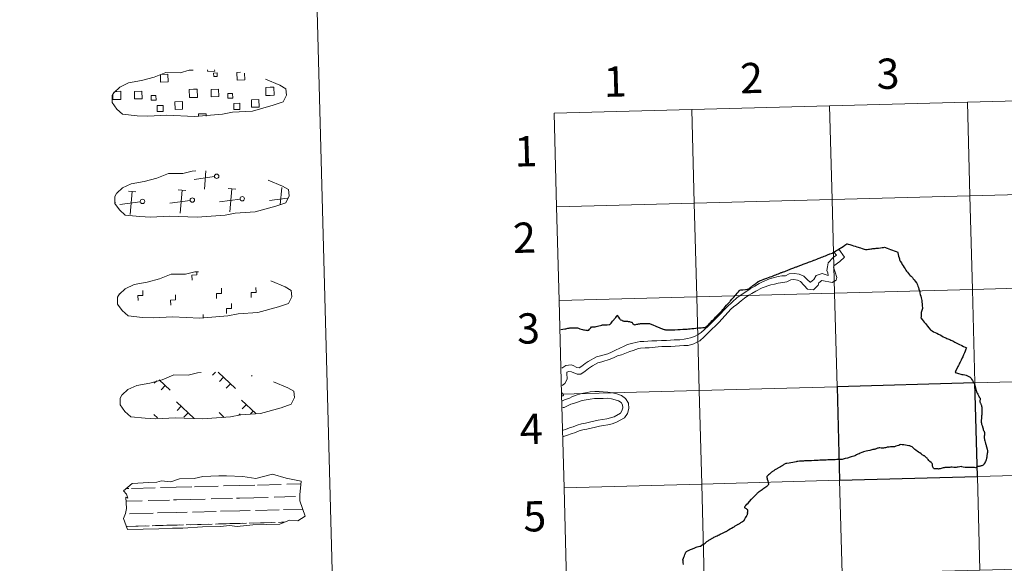
# Model space of a CAD drawing. Units: metres. Extents: x 680990 to 685523, y 4753559 to 4756648.
# Drawn here: x 681723 to 682016, y 4753715 to 4753877 of the extents above; entities that cross this region are included whole.
import ezdxf
from ezdxf.enums import TextEntityAlignment as Align

# ---------------------------------------------------------------- set-up
doc = ezdxf.new("R2010")
doc.units = ezdxf.units.M
doc.header["$MEASUREMENT"] = 0
doc.linetypes.add('DGN Style 3', pattern=[76.65224, 54.7516, -21.90064])
doc.layers.add('Carátula', color=7, linetype='Continuous', lineweight=0)
doc.styles.add('Style-arial', font='arial.shx', dxfattribs={"bigfont": 'arialbig.shx'})

msp = doc.modelspace()

# ---------------------------------------------------------------- linework, layer by layer
at = {"layer": 'Carátula', "color": 250, "linetype": 'Continuous', "lineweight": 0}
for p, q in [((681778.4, 4753826.61), (681778.88, 4753832.07)), ((681781.42, 4753830.37), (681775.33, 4753829.52)), ((681758.07, 4753825.8), (681755.8, 4753826)), ((681756.35, 4753819.12), (681756.94, 4753825.9)), ((681772.89, 4753826.2), (681770.63, 4753826.4)), ((681771.17, 4753819.52), (681771.76, 4753826.3)), ((681787.72, 4753826.6), (681785.45, 4753826.8)), ((681786, 4753819.92), (681786.59, 4753826.7)), ((681800.97, 4753822.01), (681801.41, 4753827.1)), ((681751.95, 4753822.7), (681751.83, 4753822.69)), ((681759.36, 4753822.9), (681753.28, 4753822.03)), ((681774.18, 4753823.29), (681768.1, 4753822.43)), ((681789.01, 4753823.69), (681782.92, 4753822.83)), ((681803.17, 4753823.99), (681797.74, 4753823.23)), ((681764.24, 4753769.66), (681763.5, 4753768.88)), ((681764.98, 4753769.91), (681768.22, 4753766.83)), ((681781.68, 4753772.22), (681780.85, 4753771.33)), ((681782.46, 4753772.24), (681787.63, 4753767.35)), ((681784.11, 4753770.68), (681782.89, 4753769.4)), ((681792.63, 4753771.22), (681792.42, 4753770.99)), ((681766.76, 4753768.23), (681765.54, 4753766.94)), ((681786.15, 4753768.75), (681784.93, 4753767.46)), ((681789.49, 4753763.89), (681793.71, 4753759.9)), ((681770.1, 4753763.37), (681775.33, 4753758.41)), ((681771.48, 4753762.06), (681770.27, 4753760.78)), ((681790.89, 4753762.58), (681789.67, 4753761.3)), ((681792.93, 4753760.64), (681792.1, 4753759.77)), ((681763.42, 4753759.64), (681764.46, 4753758.66)), ((681773.54, 4753760.12), (681772.31, 4753758.84)), ((681782.82, 4753760.16), (681784.31, 4753758.75)), ((681784.21, 4753758.84), (681784.11, 4753758.74)), ((681789.09, 4753759.83), (681788.69, 4753759.42))]:
    msp.add_line(p, q, dxfattribs=at)
at = {"layer": 'Carátula', "color": 142, "linetype": 'Continuous', "lineweight": 0}
for p, q in [((681755.15, 4753737.56), (681755.93, 4753737.59)), ((681756.76, 4753737.61), (681763.79, 4753737.8)), ((681765.4, 4753737.85), (681769.99, 4753737.97)), ((681769.99, 4753737.97), (681774.68, 4753738.09)), ((681775.51, 4753738.11), (681782.53, 4753738.3)), ((681784.14, 4753738.34), (681788.73, 4753738.46)), ((681788.73, 4753738.46), (681793.42, 4753738.59)), ((681794.25, 4753738.62), (681801.28, 4753738.8)), ((681802.89, 4753738.85), (681807.11, 4753738.96)), ((681770.09, 4753734.21), (681778.61, 4753734.44)), ((681780.43, 4753734.49), (681786.77, 4753734.66)), ((681787.99, 4753734.69), (681788.83, 4753734.72)), ((681788.83, 4753734.72), (681797.35, 4753734.94)), ((681799.18, 4753734.99), (681805.52, 4753735.17)), ((681806.74, 4753735.2), (681806.78, 4753735.2)), ((681755.09, 4753733.81), (681759.86, 4753733.94)), ((681761.69, 4753733.99), (681768.03, 4753734.16)), ((681769.25, 4753734.19), (681770.09, 4753734.21)), ((681801.96, 4753731.32), (681807.64, 4753731.48)), ((681756.1, 4753730.09), (681763.19, 4753730.28)), ((681764.47, 4753730.31), (681770.19, 4753730.47)), ((681770.19, 4753730.47), (681773.3, 4753730.56)), ((681774.85, 4753730.59), (681781.93, 4753730.78)), ((681783.21, 4753730.82), (681788.93, 4753730.98)), ((681788.93, 4753730.98), (681792.04, 4753731.05)), ((681793.59, 4753731.09), (681800.68, 4753731.28)), ((681755.18, 4753726.31), (681760.89, 4753726.46)), ((681755.42, 4753726.32), (681761.94, 4753726.49)), ((681762.92, 4753726.52), (681766.16, 4753726.6)), ((681763.83, 4753726.55), (681770.29, 4753726.72)), ((681767.28, 4753726.64), (681770.29, 4753726.72)), ((681770.29, 4753726.72), (681772.2, 4753726.77)), ((681770.29, 4753726.72), (681771.15, 4753726.74)), ((681773.01, 4753726.79), (681779.64, 4753726.97)), ((681774.17, 4753726.82), (681780.69, 4753726.99)), ((681781.67, 4753727.02), (681784.9, 4753727.11)), ((681782.57, 4753727.04), (681789.03, 4753727.22)), ((681786.02, 4753727.14), (681789.03, 4753727.22)), ((681789.03, 4753727.22), (681790.94, 4753727.27)), ((681789.03, 4753727.22), (681789.89, 4753727.24)), ((681791.75, 4753727.29), (681798.38, 4753727.47)), ((681792.91, 4753727.32), (681799.43, 4753727.51)), ((681800.41, 4753727.52), (681802.26, 4753727.57)), ((681801.32, 4753727.56), (681802.26, 4753727.57))]:
    msp.add_line(p, q, dxfattribs=at)
at = {"layer": 'Carátula', "color": 250, "linetype": 'DGN Style 3', "lineweight": 0, "flags": 128}
for points in [[(681758.39, 4753848.45), (681761.59, 4753848.32), (681767.27, 4753848.62), (681775.46, 4753848.25), (681783.78, 4753848.91), (681786.8, 4753849.5), (681792.72, 4753849.88), (681798.83, 4753851.58), (681801.84, 4753852.61), (681802.8, 4753854.61), (681802.59, 4753856.51), (681800.85, 4753857.55), (681794.87, 4753860.02), (681789.61, 4753861.42), (681786, 4753861.9), (681781.55, 4753862.23), (681773.92, 4753862.02), (681771.21, 4753861.29), (681766.93, 4753861.32), (681763.46, 4753859.91), (681759.74, 4753858.94), (681755.87, 4753858.25), (681753.25, 4753857.01), (681751.58, 4753855.43), (681751.57, 4753855.5), (681750.98, 4753854.46), (681750.95, 4753852.41), (681752.34, 4753850.48), (681754.09, 4753848.92), (681758.39, 4753848.45)], [(681759.2, 4753818.46), (681762.39, 4753818.33), (681768.08, 4753818.63), (681776.27, 4753818.26), (681784.58, 4753818.92), (681787.61, 4753819.51), (681793.52, 4753819.89), (681799.64, 4753821.6), (681802.64, 4753822.62), (681803.61, 4753824.62), (681803.4, 4753826.52), (681801.66, 4753827.56), (681795.67, 4753830.03), (681790.41, 4753831.43), (681786.81, 4753831.92), (681782.36, 4753832.24), (681774.73, 4753832.03), (681772.02, 4753831.3), (681767.73, 4753831.33), (681764.26, 4753829.92), (681760.55, 4753828.95), (681756.67, 4753828.26), (681754.06, 4753827.02), (681752.38, 4753825.44), (681752.38, 4753825.51), (681751.78, 4753824.47), (681751.76, 4753822.42), (681753.14, 4753820.49), (681754.89, 4753818.93), (681759.2, 4753818.46)], [(681760, 4753788.47), (681763.2, 4753788.34), (681768.88, 4753788.64), (681777.07, 4753788.27), (681785.39, 4753788.93), (681788.41, 4753789.52), (681794.32, 4753789.9), (681800.43, 4753791.61), (681803.44, 4753792.63), (681804.41, 4753794.63), (681804.2, 4753796.53), (681802.46, 4753797.57), (681796.47, 4753800.04), (681791.21, 4753801.44), (681787.61, 4753801.93), (681783.16, 4753802.25), (681775.53, 4753802.04), (681772.82, 4753801.31), (681768.54, 4753801.35), (681765.07, 4753799.93), (681761.35, 4753798.96), (681757.48, 4753798.27), (681754.86, 4753797.03), (681753.18, 4753795.45), (681753.18, 4753795.52), (681752.59, 4753794.49), (681752.56, 4753792.43), (681753.94, 4753790.5), (681755.7, 4753788.94), (681760, 4753788.47)], [(681760.8, 4753758.48), (681764, 4753758.35), (681769.68, 4753758.65), (681777.88, 4753758.28), (681786.19, 4753758.94), (681789.22, 4753759.53), (681795.13, 4753759.91), (681801.25, 4753761.61), (681804.26, 4753762.64), (681805.22, 4753764.64), (681805, 4753766.54), (681803.27, 4753767.58), (681797.28, 4753770.05), (681792.02, 4753771.45), (681788.41, 4753771.94), (681783.96, 4753772.26), (681776.34, 4753772.05), (681773.63, 4753771.32), (681769.34, 4753771.36), (681765.87, 4753769.94), (681762.15, 4753768.97), (681758.28, 4753768.28), (681755.66, 4753767.04), (681754, 4753765.46), (681753.99, 4753765.53), (681753.39, 4753764.5), (681753.37, 4753762.44), (681754.75, 4753760.51), (681756.5, 4753758.95), (681760.8, 4753758.48)]]:
    msp.add_lwpolyline(points, dxfattribs=at)
at = {"layer": 'Carátula', "color": 250, "linetype": 'Continuous', "lineweight": 0, "flags": 128}
for points in [[(681765.5, 4753860.78), (681767.58, 4753860.83), (681767.65, 4753858.56), (681765.39, 4753858.5), (681765.33, 4753860.71)], [(681781.46, 4753862.13), (681781.48, 4753861.7), (681779.4, 4753861.65), (681779.38, 4753862.12)], [(681790.36, 4753861.15), (681790.42, 4753859.17), (681788.16, 4753859.11), (681788.1, 4753861.38), (681789.17, 4753861.41)], [(681752.48, 4753853.31), (681751.17, 4753853.28), (681751.14, 4753854.59)], [(681751.74, 4753855.71), (681752.42, 4753855.73)], [(681752.42, 4753855.73), (681753.53, 4753855.76), (681753.59, 4753853.34), (681752.48, 4753853.31)], [(681775.25, 4753853.92), (681773.94, 4753853.89), (681773.88, 4753856.31), (681775.19, 4753856.34)], [(681775.19, 4753856.34), (681776.3, 4753856.37), (681776.36, 4753853.95), (681775.25, 4753853.92)], [(681798.02, 4753854.53), (681796.71, 4753854.5), (681796.65, 4753856.92), (681797.96, 4753856.95)], [(681797.96, 4753856.95), (681799.07, 4753856.98), (681799.13, 4753854.56), (681798.02, 4753854.53)], [(681776.68, 4753848.27), (681776.66, 4753849), (681778.89, 4753849.06), (681778.91, 4753848.32)]]:
    msp.add_lwpolyline(points, dxfattribs=at)
at = {"layer": 'Carátula', "color": 7, "linetype": 'Continuous', "lineweight": 0, "flags": 128}
for points in [[(681923.35, 4753850.34), (681924.1, 4753822.49), (681965.07, 4753823.59), (681964.33, 4753851.44)], [(681964.33, 4753851.44), (681923.35, 4753850.34)], [(681964.33, 4753851.44), (681965.07, 4753823.59), (682006.05, 4753824.69), (682005.3, 4753852.54)], [(682005.3, 4753852.54), (681964.33, 4753851.44)], [(682005.3, 4753852.54), (682006.05, 4753824.69), (682047.01, 4753825.79), (682046.27, 4753853.64)], [(682046.27, 4753853.64), (682005.3, 4753852.54)], [(681923.35, 4753850.34), (681882.39, 4753849.24)], [(681882.39, 4753849.24), (681883.13, 4753821.39)], [(681883.13, 4753821.39), (681924.1, 4753822.49), (681923.35, 4753850.34)], [(681883.88, 4753793.54), (681924.84, 4753794.64), (681924.1, 4753822.49), (681883.13, 4753821.39)], [(681883.13, 4753821.39), (681883.88, 4753793.54)], [(681965.7, 4753807.84), (681966.34, 4753807.02), (681965.4, 4753806.29), (681963.86, 4753804.76), (681963.66, 4753803.52), (681963.52, 4753802.49), (681963.85, 4753801.78), (681963.88, 4753800.96), (681962.12, 4753801.58), (681960.35, 4753800.96), (681959.62, 4753799.72), (681958.68, 4753798.93), (681958.55, 4753798.93), (681957.72, 4753799.7), (681956.68, 4753800.71), (681955.28, 4753801.33), (681953.79, 4753801.56), (681952.27, 4753801.41), (681951.17, 4753800.89), (681950.12, 4753800.87), (681949.04, 4753800.68), (681947.6, 4753800.31), (681946.47, 4753800.01)], [(681965.7, 4753807.84), (681966.34, 4753807.02), (681965.4, 4753806.29), (681963.86, 4753804.76), (681963.66, 4753803.52), (681963.52, 4753802.49), (681963.85, 4753801.78), (681963.88, 4753800.96), (681962.12, 4753801.58), (681960.35, 4753800.96), (681959.62, 4753799.72), (681958.68, 4753798.93), (681958.55, 4753798.93), (681957.72, 4753799.7), (681956.68, 4753800.71), (681955.28, 4753801.33), (681953.79, 4753801.56), (681952.27, 4753801.41), (681951.17, 4753800.89), (681950.12, 4753800.87), (681949.04, 4753800.68), (681947.6, 4753800.31), (681946.47, 4753800.01)], [(681967.1, 4753808.76), (681968.74, 4753806.41), (681967.34, 4753805.1), (681965.61, 4753803.81), (681965.47, 4753803.47), (681965.95, 4753801.94), (681966.45, 4753800.36), (681966.28, 4753799.53), (681965.08, 4753798.83), (681962, 4753799.43), (681961.14, 4753798.76), (681960.94, 4753798.09), (681959.5, 4753796.72), (681957.78, 4753796.93), (681955.65, 4753799.18), (681954.76, 4753799.57), (681953.74, 4753799.73), (681952.76, 4753799.63), (681951.59, 4753799.08), (681950.39, 4753798.9), (681949.07, 4753798.72), (681947.96, 4753798.42), (681946.81, 4753798.14)], [(681967.1, 4753808.76), (681968.74, 4753806.41), (681967.34, 4753805.1), (681965.61, 4753803.81), (681965.47, 4753803.47), (681965.95, 4753801.94), (681966.45, 4753800.36), (681966.28, 4753799.53), (681965.08, 4753798.83), (681962, 4753799.43), (681961.14, 4753798.76), (681960.94, 4753798.09), (681959.5, 4753796.72), (681957.78, 4753796.93), (681955.65, 4753799.18), (681954.76, 4753799.57), (681953.74, 4753799.73), (681952.76, 4753799.63), (681951.59, 4753799.08), (681950.39, 4753798.9), (681949.07, 4753798.72), (681947.96, 4753798.42), (681946.81, 4753798.14)], [(681774.75, 4753799.57), (681774.71, 4753801.07), (681776.21, 4753801.12), (681776.18, 4753801.97)], [(681884.7, 4753773.37), (681885.85, 4753774.22), (681887.44, 4753774.41), (681888.06, 4753774.2), (681889.19, 4753773.6), (681889.9, 4753773.49), (681890.61, 4753774.01), (681891.62, 4753774.73), (681892.54, 4753775.4), (681894.98, 4753776.75), (681896.23, 4753777.09), (681898.35, 4753777.66), (681899.47, 4753778.19), (681900.65, 4753778.75), (681903.21, 4753779.9), (681904.27, 4753780.39), (681905.45, 4753780.72), (681907.06, 4753781.09), (681907.97, 4753781.28), (681909.13, 4753781.36), (681910.25, 4753781.43), (681911.49, 4753781.5), (681913, 4753781.5), (681914.33, 4753781.62), (681915.8, 4753781.64), (681916.98, 4753781.67), (681918.13, 4753781.78), (681919.84, 4753781.8), (681921.04, 4753781.98), (681922.1, 4753782.18), (681922.96, 4753782.44), (681924.13, 4753782.82), (681925.27, 4753783.43), (681926.12, 4753784.04), (681927.11, 4753784.91), (681928.33, 4753785.95), (681931.09, 4753788.77), (681933.73, 4753791.5), (681935.45, 4753793.15), (681936.74, 4753794.32), (681940.73, 4753796.96), (681942.08, 4753797.75), (681943.37, 4753798.55), (681944.16, 4753799), (681946.47, 4753800.01)], [(681758.67, 4753793.48), (681758.63, 4753794.98), (681760.13, 4753795.02), (681760.09, 4753796.52)], [(681782.06, 4753794.1), (681782.02, 4753795.6), (681783.52, 4753795.64), (681783.48, 4753797.14)], [(681792.33, 4753794.38), (681792.29, 4753795.88), (681793.79, 4753795.92), (681793.75, 4753797.42)], [(681884.83, 4753768.27), (681885.59, 4753768.8), (681886.26, 4753770.12), (681886.15, 4753771.94), (681886.19, 4753772.17), (681886.8, 4753772.41), (681887.58, 4753772.33), (681889.26, 4753771.65), (681890.36, 4753771.59), (681891.66, 4753772.53), (681892.68, 4753773.26), (681893.78, 4753774.05), (681895.38, 4753774.98), (681896.56, 4753775.3), (681899.12, 4753776.02), (681900.23, 4753776.55), (681901.28, 4753777.03), (681902.41, 4753777.33), (681904.88, 4753778.33), (681905.93, 4753778.69), (681907.46, 4753779.25), (681908.07, 4753779.32), (681909.48, 4753779.42), (681910.63, 4753779.44), (681911.53, 4753779.53), (681913.32, 4753779.71), (681914.43, 4753779.82), (681915.82, 4753779.83), (681917.08, 4753779.85), (681918.38, 4753779.97), (681919.69, 4753780.03), (681921.01, 4753780.1), (681922.31, 4753780.18), (681923.92, 4753780.63), (681925.07, 4753781.22), (681925.73, 4753781.56), (681926.99, 4753782.68), (681928.63, 4753784.29), (681929.43, 4753785.09), (681930.29, 4753785.88), (681931.52, 4753787.11), (681935.01, 4753790.9), (681935.8, 4753791.62), (681936.75, 4753792.31), (681938, 4753793.43), (681939.03, 4753794.17), (681940.34, 4753795.09), (681941.21, 4753795.58), (681942.37, 4753796.31), (681944.26, 4753797.25), (681946.81, 4753798.14)], [(681884.83, 4753768.27), (681885.59, 4753768.8), (681886.26, 4753770.12), (681886.15, 4753771.94), (681886.19, 4753772.17), (681886.8, 4753772.41), (681887.58, 4753772.33), (681889.26, 4753771.65), (681890.36, 4753771.59), (681891.66, 4753772.53), (681892.68, 4753773.26), (681893.78, 4753774.05), (681895.38, 4753774.98), (681896.56, 4753775.3), (681899.12, 4753776.02), (681900.23, 4753776.55), (681901.28, 4753777.03), (681902.41, 4753777.33), (681904.88, 4753778.33), (681905.93, 4753778.69), (681907.46, 4753779.25), (681908.07, 4753779.32), (681909.48, 4753779.42), (681910.63, 4753779.44), (681911.53, 4753779.53), (681913.32, 4753779.71), (681914.43, 4753779.82), (681915.82, 4753779.83), (681917.08, 4753779.85), (681918.38, 4753779.97), (681919.69, 4753780.03), (681921.01, 4753780.1), (681922.31, 4753780.18), (681923.92, 4753780.63), (681925.07, 4753781.22), (681925.73, 4753781.56), (681926.99, 4753782.68), (681928.63, 4753784.29), (681929.43, 4753785.09), (681930.29, 4753785.88), (681931.52, 4753787.11), (681935.01, 4753790.9), (681935.8, 4753791.62), (681936.75, 4753792.31), (681938, 4753793.43), (681939.03, 4753794.17), (681940.34, 4753795.09), (681941.21, 4753795.58), (681942.37, 4753796.31), (681944.26, 4753797.25), (681946.81, 4753798.14)], [(681768.4, 4753792.14), (681768.36, 4753793.63), (681769.85, 4753793.67), (681769.81, 4753795.18)], [(681884.63, 4753765.68), (681925.59, 4753766.78), (681924.84, 4753794.64), (681883.88, 4753793.54)], [(681883.88, 4753793.54), (681884.63, 4753765.68)], [(681785.03, 4753789.63), (681784.99, 4753791.13), (681786.49, 4753791.17), (681786.45, 4753792.67)], [(681778.05, 4753788.25), (681778.02, 4753789.37)], [(681885.37, 4753737.83), (681926.34, 4753738.93), (681925.59, 4753766.78), (681884.63, 4753765.68)], [(681884.63, 4753765.68), (681885.37, 4753737.83)], [(681884.9, 4753765.05), (681885.23, 4753765.33), (681884.88, 4753766.05)], [(681884.9, 4753765.05), (681885.23, 4753765.33), (681884.88, 4753766.05)], [(681893.16, 4753766.39), (681892.22, 4753766.17), (681890.67, 4753765.82), (681889.22, 4753765.47), (681887.83, 4753764.98), (681886.81, 4753764.4), (681885.65, 4753764.06), (681884.94, 4753763.72)], [(681893.16, 4753766.39), (681892.22, 4753766.17), (681890.67, 4753765.82), (681889.22, 4753765.47), (681887.83, 4753764.98), (681886.81, 4753764.4), (681885.65, 4753764.06), (681884.94, 4753763.72)], [(681893.17, 4753764.13), (681891.98, 4753764.01), (681890.77, 4753763.79), (681889.89, 4753763.51), (681889.13, 4753763.21), (681887.37, 4753762.64), (681885.42, 4753761.73), (681884.99, 4753761.65)], [(681893.17, 4753764.13), (681894.38, 4753764.32), (681895.45, 4753764.35), (681897, 4753764.36), (681898.2, 4753764.44), (681899.44, 4753764.28), (681900.55, 4753764), (681901.59, 4753763.64), (681902.34, 4753763.14), (681902.76, 4753762.44), (681902.81, 4753761.55), (681902.59, 4753760.65), (681902.13, 4753759.96), (681900.22, 4753758.95), (681899.16, 4753758.59), (681898.05, 4753758.34), (681896.76, 4753758.15), (681895.47, 4753757.93), (681894.27, 4753757.6), (681892.95, 4753757.32), (681891.78, 4753757), (681890.54, 4753756.8), (681889.24, 4753756.43), (681888.12, 4753755.92), (681886.96, 4753755.6), (681885.77, 4753755.14), (681885.15, 4753754.95)], [(681893.17, 4753764.13), (681894.38, 4753764.32), (681895.45, 4753764.35), (681897, 4753764.36), (681898.2, 4753764.44), (681899.44, 4753764.28), (681900.55, 4753764), (681901.59, 4753763.64), (681902.34, 4753763.14), (681902.76, 4753762.44), (681902.81, 4753761.55), (681902.59, 4753760.65), (681902.13, 4753759.96), (681900.22, 4753758.95), (681899.16, 4753758.59), (681898.05, 4753758.34), (681896.76, 4753758.15), (681895.47, 4753757.93), (681894.27, 4753757.6), (681892.95, 4753757.32), (681891.78, 4753757), (681890.54, 4753756.8), (681889.24, 4753756.43), (681888.12, 4753755.92), (681886.96, 4753755.6), (681885.77, 4753755.14), (681885.15, 4753754.95)], [(681893.16, 4753766.39), (681894.48, 4753766.43), (681895.77, 4753766.42), (681897.01, 4753766.36), (681898.4, 4753766.24), (681899.78, 4753766.06), (681901.07, 4753765.74), (681902.4, 4753765.27), (681903.68, 4753764.41), (681904.54, 4753763), (681904.64, 4753761.39), (681904.27, 4753759.91), (681903.38, 4753758.57), (681900.94, 4753757.28), (681899.64, 4753756.84), (681898.39, 4753756.56), (681897.05, 4753756.35), (681895.86, 4753756.15), (681894.68, 4753755.83), (681893.38, 4753755.56), (681892.18, 4753755.23), (681890.92, 4753755.03), (681889.86, 4753754.73), (681888.74, 4753754.21), (681887.53, 4753753.88), (681886.36, 4753753.43), (681885.2, 4753753.07)], [(681893.16, 4753766.39), (681894.48, 4753766.43), (681895.77, 4753766.42), (681897.01, 4753766.36), (681898.4, 4753766.24), (681899.78, 4753766.06), (681901.07, 4753765.74), (681902.4, 4753765.27), (681903.68, 4753764.41), (681904.54, 4753763), (681904.64, 4753761.39), (681904.27, 4753759.91), (681903.38, 4753758.57), (681900.94, 4753757.28), (681899.64, 4753756.84), (681898.39, 4753756.56), (681897.05, 4753756.35), (681895.86, 4753756.15), (681894.68, 4753755.83), (681893.38, 4753755.56), (681892.18, 4753755.23), (681890.92, 4753755.03), (681889.86, 4753754.73), (681888.74, 4753754.21), (681887.53, 4753753.88), (681886.36, 4753753.43), (681885.2, 4753753.07)], [(681886.12, 4753709.97), (681927.08, 4753711.07), (681926.34, 4753738.93), (681885.37, 4753737.83)], [(681885.37, 4753737.83), (681886.12, 4753709.97)]]:
    msp.add_lwpolyline(points, dxfattribs=at)
at = {"layer": 'Carátula', "color": 7, "linetype": 'Continuous', "lineweight": 30, "flags": 128}
for points in [[(681955.53, 4753803.94), (681956.07, 4753804.14), (681956.52, 4753804.3), (681956.81, 4753804.43), (681957.08, 4753804.53), (681957.38, 4753804.64), (681957.7, 4753804.76), (681958.02, 4753804.89), (681958.39, 4753805.02), (681958.76, 4753805.16), (681959.2, 4753805.34), (681959.64, 4753805.51), (681959.76, 4753805.56), (681960.01, 4753805.66), (681960.49, 4753805.84), (681960.98, 4753806.03), (681961.5, 4753806.23), (681961.92, 4753806.39), (681962.28, 4753806.53), (681962.71, 4753806.68), (681963.16, 4753806.85), (681963.71, 4753807.07), (681964.44, 4753807.36), (681965.18, 4753807.64), (681965.44, 4753807.76), (681965.77, 4753807.98), (681966.22, 4753808.25), (681966.77, 4753808.61), (681967.29, 4753808.94), (681967.42, 4753809.03), (681967.65, 4753809.18), (681967.86, 4753809.31), (681968.32, 4753809.6), (681968.83, 4753809.96), (681969.17, 4753810.17), (681969.44, 4753810.34), (681969.56, 4753810.4)], [(681969.56, 4753810.4), (681969.83, 4753810.28), (681970.33, 4753810.15), (681970.61, 4753810.05), (681970.98, 4753809.93), (681971.47, 4753809.78), (681971.94, 4753809.65), (681972.41, 4753809.49), (681972.8, 4753809.38), (681973.17, 4753809.26), (681973.57, 4753809.14), (681974.01, 4753809), (681974.64, 4753808.8), (681975.04, 4753808.67), (681975.47, 4753808.72), (681975.89, 4753808.78), (681976.18, 4753808.8), (681976.63, 4753808.86), (681976.87, 4753808.89), (681977.15, 4753808.94), (681977.44, 4753808.97), (681977.7, 4753808.99), (681977.89, 4753809.03), (681978.15, 4753809.05), (681978.48, 4753809.1), (681978.85, 4753809.13), (681979.51, 4753809.22), (681979.95, 4753809.26), (681980.25, 4753809.3), (681980.41, 4753809.33), (681980.63, 4753809.35), (681981.46, 4753809.04), (681981.96, 4753808.87), (681982.48, 4753808.68), (681983.07, 4753808.49), (681983.52, 4753808.32), (681984.08, 4753808.11), (681984.53, 4753807.97), (681984.59, 4753807.73), (681984.73, 4753807.19), (681984.86, 4753806.71), (681984.99, 4753806.24), (681985.07, 4753805.9), (681985.15, 4753805.58), (681985.36, 4753805.23), (681985.68, 4753804.74), (681985.95, 4753804.27), (681986.21, 4753803.85), (681986.52, 4753803.34), (681986.76, 4753802.95), (681987, 4753802.57), (681987.23, 4753802.26), (681987.51, 4753801.91), (681987.78, 4753801.56), (681988.07, 4753801.19), (681988.28, 4753800.98), (681988.56, 4753800.76), (681988.8, 4753800.56), (681988.94, 4753800.39), (681989.23, 4753800.01), (681989.47, 4753799.69), (681989.82, 4753799.23), (681990.13, 4753798.82), (681990.27, 4753798.64), (681990.38, 4753798.48), (681990.42, 4753798.4), (681990.47, 4753798.21), (681990.59, 4753797.8), (681990.73, 4753797.36), (681990.89, 4753796.89), (681991.04, 4753796.37), (681991.12, 4753796.08), (681991.2, 4753795.73), (681991.31, 4753795.28), (681991.43, 4753794.83), (681991.57, 4753794.33), (681991.66, 4753793.93), (681991.76, 4753793.55), (681991.79, 4753793.06), (681991.83, 4753792.54), (681991.88, 4753791.98), (681991.93, 4753791.35), (681991.94, 4753791.12), (681991.79, 4753790.57), (681991.61, 4753789.97), (681991.58, 4753789.84), (681991.57, 4753789.62), (681991.55, 4753789.33), (681991.56, 4753788.99), (681991.54, 4753788.72), (681991.51, 4753788.36), (681991.85, 4753787.91), (681992.17, 4753787.51), (681992.49, 4753787.1), (681992.86, 4753786.63), (681993.44, 4753785.93), (681993.89, 4753785.38), (681994.35, 4753784.79), (681994.47, 4753784.66), (681994.8, 4753784.46), (681995.26, 4753784.23)], [(681927.52, 4753785.53), (681927.75, 4753785.78), (681927.9, 4753785.94), (681928.29, 4753786.33), (681928.66, 4753786.72), (681928.74, 4753786.8), (681928.85, 4753786.93), (681929.07, 4753787.15), (681929.36, 4753787.43), (681929.66, 4753787.77), (681929.86, 4753787.96), (681929.9, 4753788), (681930.03, 4753788.13), (681930.11, 4753788.21), (681930.41, 4753788.53), (681930.67, 4753788.82), (681931.1, 4753789.25), (681931.34, 4753789.49), (681931.4, 4753789.56), (681931.51, 4753789.67), (681931.78, 4753789.98), (681932.07, 4753790.27), (681932.37, 4753790.58), (681932.37, 4753790.58), (681932.63, 4753790.89), (681932.63, 4753790.89), (681932.96, 4753791.26), (681933.29, 4753791.62), (681933.72, 4753792.11), (681934.14, 4753792.59), (681934.52, 4753793.02), (681934.64, 4753793.15), (681934.78, 4753793.32), (681934.87, 4753793.42), (681935.28, 4753793.88), (681935.65, 4753794.29), (681935.95, 4753794.65), (681936.24, 4753794.96), (681936.52, 4753795.32), (681936.85, 4753795.71), (681937.21, 4753796.13), (681937.44, 4753796.41), (681937.54, 4753796.52), (681937.61, 4753796.6), (681937.97, 4753796.66), (681938.56, 4753796.73), (681939.33, 4753796.82), (681939.79, 4753796.87), (681940, 4753796.9), (681940.21, 4753796.92), (681940.53, 4753797.19), (681940.89, 4753797.47), (681941.03, 4753797.58), (681941.16, 4753797.68), (681941.45, 4753797.91), (681941.54, 4753797.98), (681941.84, 4753798.2), (681942.09, 4753798.38), (681942.37, 4753798.61), (681942.64, 4753798.82), (681942.86, 4753798.99), (681943.09, 4753799.16), (681943.18, 4753799.22), (681943.46, 4753799.32), (681943.74, 4753799.42), (681944.12, 4753799.56), (681944.58, 4753799.73), (681944.82, 4753799.83), (681945.34, 4753800.02), (681945.65, 4753800.16), (681946.15, 4753800.35), (681946.64, 4753800.53), (681947.11, 4753800.7), (681947.53, 4753800.87), (681947.94, 4753801.03), (681948.32, 4753801.16), (681948.7, 4753801.31), (681949.12, 4753801.46), (681949.54, 4753801.63), (681949.94, 4753801.8), (681950.17, 4753801.88), (681950.51, 4753802), (681950.67, 4753802.08), (681950.99, 4753802.18), (681951.4, 4753802.35), (681951.73, 4753802.48), (681952.1, 4753802.61), (681952.39, 4753802.73), (681952.64, 4753802.83), (681952.85, 4753802.9), (681953.12, 4753803.01), (681953.42, 4753803.12), (681953.65, 4753803.21), (681953.86, 4753803.3), (681954.12, 4753803.39), (681954.39, 4753803.5), (681954.6, 4753803.57), (681954.78, 4753803.65), (681955, 4753803.72), (681955.31, 4753803.84), (681955.53, 4753803.94)], [(681884.41, 4753784.85), (681884.42, 4753784.85), (681885.03, 4753784.98), (681885.55, 4753785.06), (681885.93, 4753785.14), (681886.23, 4753785.19), (681886.47, 4753785.24), (681886.72, 4753785.29), (681886.93, 4753785.32), (681887.09, 4753785.34), (681887.38, 4753785.34), (681887.71, 4753785.35), (681887.99, 4753785.37), (681888.3, 4753785.37), (681888.72, 4753785.37), (681889.2, 4753785.35), (681889.35, 4753785.36), (681889.7, 4753785.25), (681890.08, 4753785.14), (681890.47, 4753785.01), (681890.84, 4753784.9), (681891.1, 4753784.81), (681891.43, 4753784.76), (681891.8, 4753784.7), (681892.12, 4753784.65), (681892.33, 4753784.63), (681892.58, 4753784.69), (681892.74, 4753784.73), (681892.93, 4753784.96), (681893.09, 4753785.17), (681893.31, 4753785.43), (681893.48, 4753785.64), (681893.87, 4753785.66), (681894.25, 4753785.69), (681894.63, 4753785.72), (681894.91, 4753785.78), (681895.3, 4753785.88), (681895.69, 4753785.97), (681896.17, 4753786.07), (681896.56, 4753786.2), (681896.69, 4753786.24), (681896.92, 4753786.26), (681897.29, 4753786.26), (681897.7, 4753786.26), (681897.95, 4753786.27), (681898.14, 4753786.27), (681898.23, 4753786.28), (681898.81, 4753786.39), (681899, 4753786.39), (681899.18, 4753786.62), (681899.35, 4753786.82), (681899.55, 4753787.08), (681899.8, 4753787.39), (681899.98, 4753787.6), (681900.23, 4753787.87), (681900.39, 4753788.03), (681900.61, 4753788.27), (681900.8, 4753788.49), (681900.95, 4753788.72), (681901.06, 4753788.9), (681901.19, 4753789.13)], [(681927.52, 4753785.53), (681927.35, 4753785.38), (681927.17, 4753785.37), (681926.66, 4753785.35), (681926.11, 4753785.32), (681925.38, 4753785.26), (681924.6, 4753785.18), (681923.97, 4753785.12), (681923.34, 4753785.07), (681922.85, 4753785.01), (681922.38, 4753784.98), (681922, 4753784.94), (681921.4, 4753784.9), (681920.72, 4753784.86), (681919.92, 4753784.79), (681919.22, 4753784.75), (681918.27, 4753784.69), (681917.62, 4753784.68), (681917.16, 4753784.69), (681916.81, 4753784.69), (681916.52, 4753784.69), (681916.26, 4753784.71), (681915.95, 4753784.69), (681915.81, 4753784.71), (681915.64, 4753784.72), (681915.44, 4753784.79), (681915.23, 4753784.84), (681914.94, 4753784.92), (681914.76, 4753784.99), (681914.61, 4753785.02), (681914.45, 4753785.1), (681914.14, 4753785.22), (681913.75, 4753785.37), (681913.48, 4753785.48), (681913.24, 4753785.58), (681912.91, 4753785.7), (681912.56, 4753785.86), (681912.07, 4753786.06), (681911.84, 4753786.16), (681911.57, 4753786.25), (681911.36, 4753786.36), (681911.07, 4753786.47), (681910.9, 4753786.53), (681910.8, 4753786.54), (681910.69, 4753786.56), (681910.46, 4753786.55), (681910.3, 4753786.57), (681910.13, 4753786.56), (681909.93, 4753786.58), (681909.7, 4753786.6), (681909.42, 4753786.6), (681909.24, 4753786.6), (681909.05, 4753786.6), (681908.83, 4753786.58), (681908.62, 4753786.58), (681908.26, 4753786.56), (681908.12, 4753786.55), (681907.96, 4753786.55), (681907.76, 4753786.51), (681907.55, 4753786.46), (681907.36, 4753786.44), (681907.19, 4753786.4), (681907.15, 4753786.39), (681906.87, 4753786.34), (681906.63, 4753786.3), (681906.33, 4753786.23), (681906.31, 4753786.25), (681906.27, 4753786.28), (681906.08, 4753786.41), (681905.96, 4753786.51), (681905.84, 4753786.66), (681905.69, 4753786.86), (681905.6, 4753786.95), (681905.39, 4753787.01), (681905.14, 4753787.06), (681904.89, 4753787.13), (681904.69, 4753787.18), (681904.53, 4753787.21), (681904.38, 4753787.25), (681904.17, 4753787.26), (681904, 4753787.27), (681903.77, 4753787.28), (681903.35, 4753787.3), (681903.2, 4753787.32), (681903.09, 4753787.36), (681902.94, 4753787.41), (681902.78, 4753787.47), (681902.65, 4753787.52), (681902.33, 4753787.67), (681902.24, 4753787.7), (681902.18, 4753787.78), (681902.08, 4753787.92), (681901.95, 4753788.11), (681901.66, 4753788.53), (681901.35, 4753788.93), (681901.19, 4753789.13)], [(681995.26, 4753784.23), (681995.75, 4753783.99), (681996.19, 4753783.77), (681996.71, 4753783.5), (681997.17, 4753783.26), (681997.75, 4753782.96), (681998.12, 4753782.76), (681998.6, 4753782.52), (681998.85, 4753782.39), (681999.2, 4753782.22), (681999.52, 4753782.11), (682000.05, 4753781.91), (682000.42, 4753781.76), (682000.93, 4753781.49), (682001.61, 4753781.14), (682002.18, 4753780.85), (682002.81, 4753780.53), (682003.65, 4753780.09), (682004.18, 4753779.84), (682004.64, 4753779.64), (682005.04, 4753779.46)], [(682005.04, 4753779.46), (682004.87, 4753779.07), (682004.63, 4753778.4), (682004.45, 4753777.93), (682004.18, 4753777.36), (682003.92, 4753776.81), (682003.72, 4753776.42), (682003.42, 4753775.8), (682003.13, 4753775.21), (682002.94, 4753774.83), (682002.83, 4753774.56), (682002.66, 4753774.23), (682002.46, 4753773.84), (682002.26, 4753773.39), (682001.92, 4753772.67), (682001.67, 4753772.15), (682002.08, 4753772), (682002.67, 4753771.81), (682003.32, 4753771.65), (682003.7, 4753771.54), (682004.03, 4753771.49), (682004.56, 4753771.4), (682004.96, 4753771.35), (682005.31, 4753771.13), (682005.71, 4753770.89), (682006.11, 4753770.67), (682006.33, 4753770.52), (682006.55, 4753770.14), (682006.79, 4753769.71), (682007.15, 4753769.15), (682007.28, 4753768.9), (682007.4, 4753768.64), (682007.48, 4753768.48), (682007.52, 4753768.31), (682007.61, 4753767.88), (682007.8, 4753767.14), (682007.89, 4753766.78), (682007.97, 4753766.5), (682008.03, 4753766.32), (682008.12, 4753766.15), (682008.25, 4753765.94), (682008.37, 4753765.68), (682008.47, 4753765.47), (682008.6, 4753765.25), (682008.72, 4753765.05), (682008.82, 4753764.81), (682008.94, 4753764.66), (682008.98, 4753764.61), (682009.03, 4753764.53), (682009.09, 4753764.44), (682009.12, 4753764.37), (682009.11, 4753764.28), (682009.07, 4753764.05), (682009.06, 4753763.93), (682009.04, 4753763.8), (682009.03, 4753763.7), (682009.04, 4753763.54), (682009.05, 4753763.39), (682009.11, 4753763.14), (682009.14, 4753763.04), (682009.19, 4753762.96), (682009.28, 4753762.82), (682009.35, 4753762.66), (682009.42, 4753762.5), (682009.48, 4753762.26), (682009.53, 4753762.05), (682009.58, 4753761.77), (682009.59, 4753761.6), (682009.59, 4753761.18), (682009.63, 4753760.96), (682009.63, 4753760.71), (682009.63, 4753760.42), (682009.64, 4753760.09), (682009.62, 4753759.8), (682009.6, 4753759.54), (682009.54, 4753759.2), (682009.52, 4753758.94), (682009.5, 4753758.69), (682009.49, 4753758.47), (682009.47, 4753758.22), (682009.45, 4753757.99), (682009.43, 4753757.81), (682009.42, 4753757.65), (682009.42, 4753757.42), (682009.44, 4753757.27), (682009.46, 4753757.11), (682009.49, 4753756.93), (682009.53, 4753756.72), (682009.61, 4753756.5), (682009.68, 4753756.3), (682009.76, 4753756.08), (682009.83, 4753755.88), (682009.87, 4753755.73), (682009.91, 4753755.59), (682009.96, 4753755.4), (682010, 4753755.23), (682010.04, 4753755.09), (682010.13, 4753754.83), (682010.18, 4753754.74), (682010.26, 4753754.62), (682010.32, 4753754.48)], [(682010.32, 4753754.48), (682010.35, 4753754.35), (682010.38, 4753754.23), (682010.38, 4753754.1), (682010.37, 4753753.91), (682010.37, 4753753.75), (682010.36, 4753753.59), (682010.36, 4753753.49), (682010.36, 4753753.38), (682010.32, 4753753.26), (682010.31, 4753753.09), (682010.29, 4753752.98), (682010.29, 4753752.84), (682010.3, 4753752.72), (682010.3, 4753752.57), (682010.35, 4753752.4), (682010.42, 4753752.12), (682010.54, 4753751.76), (682010.63, 4753751.38), (682010.66, 4753751.19), (682010.69, 4753751.04), (682010.73, 4753750.92), (682010.78, 4753750.78), (682010.87, 4753750.53), (682010.93, 4753750.25), (682011, 4753749.98), (682011.07, 4753749.74), (682011.12, 4753749.51), (682011.17, 4753749.36), (682011.21, 4753749.15), (682011.26, 4753748.97), (682011.26, 4753748.82), (682011.28, 4753748.67), (682011.28, 4753748.49), (682011.26, 4753748.33), (682011.21, 4753748.04), (682011.18, 4753747.83), (682011.15, 4753747.67), (682011.13, 4753747.48), (682011.1, 4753747.16), (682011.06, 4753746.9), (682010.98, 4753746.59), (682010.86, 4753746.14), (682010.76, 4753745.87), (682010.66, 4753745.59), (682010.54, 4753745.28), (682010.51, 4753745.21), (682010.46, 4753745.11), (682010.41, 4753745.02), (682010.31, 4753744.9), (682010.23, 4753744.83), (682010.15, 4753744.75), (682010.05, 4753744.66), (682009.96, 4753744.57), (682009.8, 4753744.48), (682009.58, 4753744.38), (682009.41, 4753744.31), (682009.23, 4753744.25), (682009.05, 4753744.23), (682008.8, 4753744.17), (682008.41, 4753744.12), (682008.09, 4753743.96), (682007.75, 4753743.78), (682007.44, 4753743.8), (682007.05, 4753743.81), (682006.7, 4753743.81), (682006.38, 4753743.82), (682006, 4753743.83), (682005.72, 4753743.82), (682005.21, 4753743.83), (682004.8, 4753743.83), (682004.61, 4753743.85), (682004.09, 4753743.97), (682003.69, 4753744.07), (682003.45, 4753744.11), (682003.02, 4753744.03), (682002.59, 4753743.99), (682002.27, 4753743.95), (682002, 4753743.88), (682001.84, 4753743.87), (682001.29, 4753743.89), (682000.8, 4753743.91), (682000.41, 4753743.92), (682000.1, 4753743.85), (681999.99, 4753743.84), (681999.75, 4753743.85), (681999.3, 4753743.86), (681998.87, 4753743.88), (681998.63, 4753743.86), (681998.37, 4753743.79), (681998.12, 4753743.73), (681997.76, 4753743.62), (681997.48, 4753743.54), (681997.23, 4753743.48), (681996.93, 4753743.41), (681996.75, 4753743.37), (681996.6, 4753743.4), (681996.13, 4753743.41), (681995.72, 4753743.43), (681995.56, 4753743.43), (681995.43, 4753743.48)], [(681995.43, 4753743.48), (681995.33, 4753743.54), (681995.24, 4753743.65), (681995.09, 4753743.81), (681995.06, 4753743.99), (681994.96, 4753744.44), (681994.9, 4753744.8), (681994.85, 4753745.06), (681994.53, 4753745.31), (681994.18, 4753745.62), (681993.88, 4753745.88), (681993.68, 4753746.2), (681993.43, 4753746.45), (681993.31, 4753746.62), (681993.18, 4753746.75), (681992.8, 4753747.07), (681992.54, 4753747.31), (681992.38, 4753747.34), (681992.28, 4753747.41), (681991.9, 4753747.65), (681991.57, 4753747.87), (681991.14, 4753748.16), (681990.72, 4753748.44), (681990.36, 4753748.67), (681990.06, 4753748.85), (681989.96, 4753748.96), (681989.7, 4753749.2), (681989.26, 4753749.6), (681988.91, 4753749.94), (681988.58, 4753750.06), (681988.16, 4753750.25), (681987.85, 4753750.31), (681987.36, 4753750.4), (681986.95, 4753750.46), (681986.39, 4753750.54), (681985.94, 4753750.63), (681985.56, 4753750.69), (681985.25, 4753750.56), (681984.88, 4753750.41), (681984.47, 4753750.27), (681984.07, 4753750.15), (681983.64, 4753750.03), (681983.37, 4753750), (681983.21, 4753749.98), (681982.72, 4753749.95), (681982.44, 4753749.94), (681982.03, 4753749.91), (681981.67, 4753749.89), (681981.49, 4753749.85), (681981.24, 4753749.81), (681980.91, 4753749.73), (681980.67, 4753749.7), (681980.35, 4753749.64), (681980.09, 4753749.61), (681979.64, 4753749.62), (681979.26, 4753749.65), (681979.05, 4753749.65), (681978.77, 4753749.64), (681978.6, 4753749.59), (681978.36, 4753749.5), (681977.97, 4753749.34), (681977.75, 4753749.26), (681977.57, 4753749.22), (681977.23, 4753749.15), (681976.87, 4753749.06), (681976.32, 4753748.93), (681975.71, 4753748.81), (681975.25, 4753748.71), (681974.79, 4753748.6), (681974.38, 4753748.52), (681974.19, 4753748.44), (681973.9, 4753748.31), (681973.47, 4753748.11), (681973.09, 4753747.95), (681972.69, 4753747.76), (681972.33, 4753747.6), (681972.03, 4753747.45)], [(681972.03, 4753747.45), (681971.8, 4753747.35), (681971.54, 4753747.25), (681971.19, 4753747.13), (681970.79, 4753746.98), (681970.46, 4753746.89), (681969.65, 4753746.65), (681968.94, 4753746.48), (681968.36, 4753746.3), (681968.06, 4753746.22), (681967.92, 4753746.21), (681967.65, 4753746.21), (681967.36, 4753746.21), (681966.97, 4753746.21), (681966.51, 4753746.2), (681965.94, 4753746.17), (681965.5, 4753746.14), (681964.95, 4753746.13), (681964.39, 4753746.1), (681963.82, 4753746.08), (681963.33, 4753746.06), (681962.86, 4753746.04), (681962.31, 4753746.01), (681961.89, 4753745.99), (681961.47, 4753745.98), (681960.89, 4753745.93), (681960.82, 4753745.93), (681960.21, 4753745.91), (681959.74, 4753745.88), (681958.98, 4753745.86), (681958.37, 4753745.83), (681957.82, 4753745.83), (681957.28, 4753745.8), (681956.91, 4753745.79), (681956.58, 4753745.77), (681956.27, 4753745.76), (681955.62, 4753745.74), (681955.35, 4753745.68), (681954.9, 4753745.64), (681954.62, 4753745.61), (681954.44, 4753745.55), (681953.92, 4753745.41), (681953.43, 4753745.3), (681952.78, 4753745.21), (681952.26, 4753745.14), (681951.65, 4753745.08), (681951.35, 4753745.04)], [(681951.35, 4753745.04), (681951.16, 4753744.93), (681950.76, 4753744.69), (681950.48, 4753744.52), (681950.3, 4753744.4), (681950.24, 4753744.35), (681950.03, 4753744.24), (681949.76, 4753744.08), (681949.5, 4753743.92), (681949.34, 4753743.82), (681949.16, 4753743.72), (681948.98, 4753743.62), (681948.79, 4753743.5), (681948.66, 4753743.42), (681948.52, 4753743.34), (681948.29, 4753743.22), (681948.09, 4753743.11), (681947.93, 4753743), (681947.75, 4753742.87), (681947.58, 4753742.78), (681947.38, 4753742.65), (681947.24, 4753742.56), (681947.1, 4753742.43), (681946.88, 4753742.23), (681946.72, 4753742.11), (681946.59, 4753741.98), (681946.42, 4753741.83), (681946.19, 4753741.63), (681946.01, 4753741.47), (681945.78, 4753741.27), (681945.67, 4753741.18), (681945.69, 4753740.82), (681945.73, 4753740.58), (681945.8, 4753740.36), (681945.92, 4753739.84), (681946.04, 4753739.38), (681946.14, 4753738.93), (681946.18, 4753738.74), (681946.08, 4753738.65), (681945.95, 4753738.51), (681945.75, 4753738.33), (681945.54, 4753738.15), (681945.37, 4753738), (681945.12, 4753737.81), (681944.82, 4753737.6), (681944.52, 4753737.39), (681944.31, 4753737.21), (681944, 4753737), (681943.69, 4753736.77), (681943.37, 4753736.59), (681943.2, 4753736.47), (681942.88, 4753736.22), (681942.84, 4753736.19), (681942.7, 4753736.05), (681942.5, 4753735.82)], [(681939.66, 4753729.32), (681939.71, 4753729.47), (681939.75, 4753729.57), (681939.82, 4753729.74), (681939.9, 4753729.88), (681939.94, 4753729.97), (681939.96, 4753730.05), (681939.98, 4753730.14), (681939.96, 4753730.27), (681939.96, 4753730.41), (681939.97, 4753730.52), (681939.99, 4753730.7), (681940.02, 4753730.9), (681940.02, 4753731.11), (681940.02, 4753731.23), (681939.95, 4753731.28), (681939.85, 4753731.36), (681939.75, 4753731.46), (681939.67, 4753731.53), (681939.58, 4753731.58), (681939.43, 4753731.64), (681939.27, 4753731.72), (681939.14, 4753731.82), (681939.09, 4753731.92), (681939.08, 4753732.01), (681939.05, 4753732.13), (681939.4, 4753732.5), (681939.76, 4753732.9), (681940.11, 4753733.27), (681940.55, 4753733.75), (681941.14, 4753734.38), (681941.5, 4753734.77), (681941.9, 4753735.2), (681942.18, 4753735.48), (681942.24, 4753735.56), (681942.5, 4753735.82)], [(681920.7, 4753716.31), (681920.7, 4753716.33), (681920.69, 4753716.48), (681920.76, 4753716.61), (681920.87, 4753716.87), (681921, 4753717.19), (681921.14, 4753717.54), (681921.3, 4753717.94), (681921.47, 4753718.35), (681921.59, 4753718.65), (681921.67, 4753718.8), (681921.79, 4753718.88), (681921.93, 4753718.97), (681922.11, 4753719.03), (681922.38, 4753719.15), (681922.75, 4753719.32), (681922.96, 4753719.4), (681923.27, 4753719.53), (681923.56, 4753719.67), (681923.75, 4753719.76), (681924.04, 4753719.86), (681924.25, 4753719.97), (681924.46, 4753720.05), (681924.7, 4753720.17), (681924.96, 4753720.22), (681925.36, 4753720.31), (681925.7, 4753720.4), (681925.97, 4753720.48), (681926.31, 4753720.69), (681926.75, 4753721), (681927.01, 4753721.18), (681927.29, 4753721.38), (681927.45, 4753721.48), (681927.67, 4753721.64), (681927.84, 4753721.78), (681928.05, 4753721.92), (681928.18, 4753721.99), (681928.27, 4753722.06), (681928.46, 4753722.18), (681928.62, 4753722.3), (681928.84, 4753722.44), (681928.98, 4753722.55), (681929.14, 4753722.64), (681929.28, 4753722.73), (681929.39, 4753722.8), (681929.51, 4753722.86), (681929.68, 4753722.95), (681929.95, 4753723.07), (681930.16, 4753723.18), (681930.37, 4753723.28), (681930.63, 4753723.41), (681930.93, 4753723.56), (681931.2, 4753723.7), (681931.48, 4753723.84), (681931.78, 4753723.98), (681932.02, 4753724.1), (681932.26, 4753724.21), (681932.51, 4753724.33), (681932.72, 4753724.43), (681932.89, 4753724.5), (681933.05, 4753724.57), (681933.26, 4753724.68), (681933.46, 4753724.78), (681933.58, 4753724.84), (681933.76, 4753724.95), (681934.02, 4753725.1), (681934.31, 4753725.28), (681934.81, 4753725.59), (681935.19, 4753725.82), (681935.64, 4753726.07), (681935.76, 4753726.14), (681935.94, 4753726.24), (681936.12, 4753726.35), (681936.26, 4753726.44), (681936.46, 4753726.57), (681936.62, 4753726.66), (681936.8, 4753726.76), (681936.98, 4753726.86), (681937.11, 4753726.96), (681937.27, 4753727.03), (681937.41, 4753727.13), (681937.55, 4753727.21), (681937.72, 4753727.31), (681937.93, 4753727.44), (681938.11, 4753727.55), (681938.35, 4753727.69), (681938.45, 4753727.75), (681938.56, 4753727.82), (681938.65, 4753727.89), (681938.73, 4753727.95), (681938.82, 4753728.02), (681938.89, 4753728.12), (681938.93, 4753728.18), (681938.95, 4753728.22), (681939.02, 4753728.32), (681939.15, 4753728.56), (681939.26, 4753728.74), (681939.35, 4753728.88), (681939.55, 4753729.15), (681939.61, 4753729.24), (681939.66, 4753729.32)], [(681920.7, 4753716.31), (681920.7, 4753716.33), (681920.69, 4753716.48), (681920.76, 4753716.61), (681920.87, 4753716.87), (681921, 4753717.19), (681921.14, 4753717.54), (681921.3, 4753717.94), (681921.47, 4753718.35), (681921.59, 4753718.65), (681921.67, 4753718.8), (681921.79, 4753718.88), (681921.93, 4753718.97), (681922.11, 4753719.03), (681922.38, 4753719.15), (681922.75, 4753719.32), (681922.96, 4753719.4), (681923.27, 4753719.53), (681923.56, 4753719.67), (681923.75, 4753719.76), (681924.04, 4753719.86), (681924.25, 4753719.97), (681924.46, 4753720.05), (681924.7, 4753720.17), (681924.96, 4753720.22), (681925.36, 4753720.31), (681925.7, 4753720.4), (681925.97, 4753720.48), (681926.31, 4753720.69), (681926.75, 4753721), (681927.01, 4753721.18), (681927.29, 4753721.38), (681927.45, 4753721.48), (681927.67, 4753721.64), (681927.84, 4753721.78), (681928.05, 4753721.92), (681928.18, 4753721.99), (681928.27, 4753722.06), (681928.46, 4753722.18), (681928.62, 4753722.3), (681928.84, 4753722.44), (681928.98, 4753722.55), (681929.14, 4753722.64), (681929.28, 4753722.73), (681929.39, 4753722.8), (681929.51, 4753722.86), (681929.68, 4753722.95), (681929.95, 4753723.07), (681930.16, 4753723.18), (681930.37, 4753723.28), (681930.63, 4753723.41), (681930.93, 4753723.56), (681931.2, 4753723.7), (681931.48, 4753723.84), (681931.78, 4753723.98), (681932.02, 4753724.1), (681932.26, 4753724.21), (681932.51, 4753724.33), (681932.72, 4753724.43), (681932.89, 4753724.5), (681933.05, 4753724.57), (681933.26, 4753724.68), (681933.46, 4753724.78), (681933.58, 4753724.84), (681933.76, 4753724.95), (681934.02, 4753725.1), (681934.31, 4753725.28), (681934.81, 4753725.59), (681935.19, 4753725.82), (681935.64, 4753726.07), (681935.76, 4753726.14), (681935.94, 4753726.24), (681936.12, 4753726.35), (681936.26, 4753726.44), (681936.46, 4753726.57), (681936.62, 4753726.66), (681936.8, 4753726.76), (681936.98, 4753726.86), (681937.11, 4753726.96), (681937.27, 4753727.03), (681937.41, 4753727.13), (681937.55, 4753727.21), (681937.72, 4753727.31), (681937.93, 4753727.44), (681938.11, 4753727.55), (681938.35, 4753727.69), (681938.45, 4753727.75), (681938.56, 4753727.82), (681938.65, 4753727.89), (681938.73, 4753727.95), (681938.82, 4753728.02), (681938.89, 4753728.12), (681938.93, 4753728.18), (681938.95, 4753728.22), (681939.02, 4753728.32), (681939.15, 4753728.56), (681939.26, 4753728.74), (681939.35, 4753728.88), (681939.55, 4753729.15), (681939.61, 4753729.24), (681939.66, 4753729.32)], [(681920.7, 4753716.31), (681920.7, 4753716.1), (681920.72, 4753715.54), (681920.74, 4753714.96)]]:
    msp.add_lwpolyline(points, dxfattribs=at)
at = {"layer": 'Carátula', "color": 142, "linetype": 'Continuous', "lineweight": 13, "flags": 128}
msp.add_lwpolyline([(681754.32, 4753736.88), (681756.93, 4753739.04), (681761.85, 4753739.38), (681764.31, 4753739.45), (681765.63, 4753739.91), (681768.43, 4753739.55), (681771.03, 4753740.49), (681775.39, 4753740.61), (681777.99, 4753741.2), (681782.7, 4753741.32), (681784.97, 4753741.38), (681789.86, 4753741.16), (681793.72, 4753740.58), (681798.65, 4753741.84), (681802.71, 4753740.69), (681807.2, 4753739.77), (681806.76, 4753735.69), (681806.81, 4753733.95), (681808.37, 4753729.32), (681806.18, 4753728.01), (681803.71, 4753728.15), (681800.84, 4753727.02), (681796.81, 4753726.92), (681792.79, 4753726.81), (681788.12, 4753726.26), (681785.88, 4753726.62), (681783.2, 4753726.34), (681777.85, 4753726.2), (681772.04, 4753725.83), (681768.91, 4753725.75), (681764.9, 4753725.64), (681755.52, 4753725.39), (681754.31, 4753728.71), (681754.94, 4753730.19), (681755.21, 4753731.68), (681755.04, 4753735.01), (681755.65, 4753734.67), (681755.24, 4753735.86)], close=True, dxfattribs=at)
at = {"layer": 'Carátula', "color": 250, "linetype": 'Continuous', "lineweight": 0}
for centre in [(681782.06, 4753830.47, 0), (681760.01, 4753822.99, 0), (681774.83, 4753823.39, 0), (681789.66, 4753823.79, 0)]:
    msp.add_circle(centre, 0.657, dxfattribs=at)
at = {"layer": 'Carátula', "color": 7, "linetype": 'Continuous', "lineweight": 0}
for points in [[(681069.82, 4753559.31), (685523.22, 4753678.69), (685443.64, 4756647.64), (680990.24, 4756528.26)], [(681327.85, 4755298.93), (681773.62, 4755310.88), (681818.83, 4753624.41), (681373.07, 4753612.46)], [(681964.33, 4753851.44), (681923.35, 4753850.34), (681924.1, 4753822.49), (681965.07, 4753823.59)], [(682005.3, 4753852.54), (681964.33, 4753851.44), (681965.07, 4753823.59), (682006.05, 4753824.69)], [(682046.27, 4753853.64), (682005.3, 4753852.54), (682006.05, 4753824.69), (682047.01, 4753825.79)], [(681923.35, 4753850.34), (681882.39, 4753849.24), (681883.13, 4753821.39), (681924.1, 4753822.49)], [(682047.01, 4753825.79), (682006.05, 4753824.69), (682006.8, 4753796.84), (682047.76, 4753797.94)], [(681924.1, 4753822.49), (681883.13, 4753821.39), (681883.88, 4753793.54), (681924.84, 4753794.64)], [(681965.07, 4753823.59), (681924.1, 4753822.49), (681924.84, 4753794.64), (681965.82, 4753795.74)], [(682006.05, 4753824.69), (681965.07, 4753823.59), (681965.82, 4753795.74), (682006.8, 4753796.84)], [(682006.8, 4753796.84), (681965.82, 4753795.74), (681966.57, 4753767.88), (682007.54, 4753768.98)], [(682047.76, 4753797.94), (682006.8, 4753796.84), (682007.54, 4753768.98), (682048.51, 4753770.08)], [(681924.84, 4753794.64), (681883.88, 4753793.54), (681884.63, 4753765.68), (681925.59, 4753766.78)], [(681965.82, 4753795.74), (681924.84, 4753794.64), (681925.59, 4753766.78), (681966.57, 4753767.88)], [(682048.51, 4753770.08), (682007.54, 4753768.98), (682008.29, 4753741.13), (682049.25, 4753742.23)], [(681925.59, 4753766.78), (681884.63, 4753765.68), (681885.37, 4753737.83), (681926.34, 4753738.93)], [(681966.57, 4753767.88), (681925.59, 4753766.78), (681926.34, 4753738.93), (681967.31, 4753740.03)], [(682008.29, 4753741.13), (681967.31, 4753740.03), (681968.06, 4753712.17), (682009.04, 4753713.27)], [(682049.25, 4753742.23), (682008.29, 4753741.13), (682009.04, 4753713.27), (682050, 4753714.37)], [(681926.34, 4753738.93), (681885.37, 4753737.83), (681886.12, 4753709.97), (681927.08, 4753711.07)], [(681967.31, 4753740.03), (681926.34, 4753738.93), (681927.08, 4753711.07), (681968.06, 4753712.17)]]:
    msp.add_3dface(points, dxfattribs=at)
at = {"layer": 'Carátula', "color": 250, "linetype": 'Continuous', "lineweight": 0}
for points in [[(681781.16, 4753861.19), (681782.18, 4753861.22), (681782.21, 4753860.2), (681781.19, 4753860.18)], [(681757.61, 4753855.72), (681759.84, 4753855.78), (681759.9, 4753853.55), (681757.67, 4753853.49)], [(681764.06, 4753853.1), (681764.02, 4753854.52), (681762.59, 4753854.48), (681762.63, 4753853.07)], [(681780.38, 4753856.33), (681782.61, 4753856.39), (681782.67, 4753854.16), (681780.44, 4753854.1)], [(681786.82, 4753853.71), (681786.78, 4753855.13), (681785.36, 4753855.1), (681785.4, 4753853.68)], [(681764.36, 4753851.51), (681766.15, 4753851.56), (681766.2, 4753849.76), (681764.41, 4753849.71)], [(681769.62, 4753852.62), (681771.86, 4753852.68), (681771.92, 4753850.43), (681769.68, 4753850.37)], [(681787.13, 4753852.12), (681788.92, 4753852.17), (681788.97, 4753850.37), (681787.18, 4753850.32)], [(681792.39, 4753853.23), (681794.64, 4753853.29), (681794.7, 4753851.05), (681792.45, 4753850.98)]]:
    msp.add_3dface(points, dxfattribs=at)
at = {"layer": 'Carátula', "color": 7, "linetype": 'Continuous', "lineweight": 30}
msp.add_3dface([(682007.54, 4753768.98), (681966.57, 4753767.88), (681967.31, 4753740.03), (682008.29, 4753741.13)], dxfattribs=at)

# ---------------------------------------------------------------- texts
at = {"layer": 'Carátula', "color": 7, "linetype": 'Continuous', "lineweight": 0, "style": 'Style-arial'}
for s, p in [('1', (681900.54, 4753858.65)), ('2', (681941.09, 4753859.7)), ('3', (681981.69, 4753860.99)), ('1', (681874.03, 4753837.91)), ('2', (681873.58, 4753812.21)), ('3', (681874.77, 4753785.21)), ('4', (681875.62, 4753755.32)), ('5', (681876.64, 4753729.33))]:
    msp.add_text(s, height=9, rotation=1.5355, dxfattribs=at).set_placement(p, align=Align.MIDDLE_CENTER)

doc.saveas('drawing.dxf')
